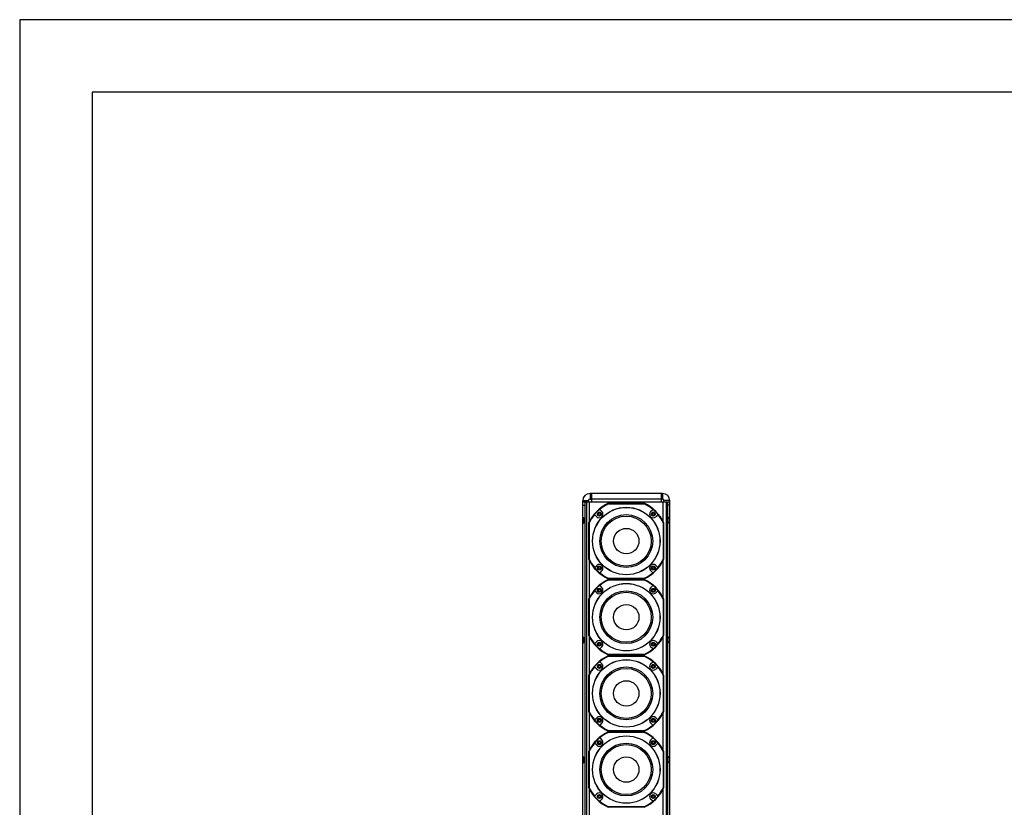
# Model space of a CAD drawing. Units: millimetres. Extents: x 3297 to 6267, y -749 to 1351.
# Drawn here: x 3297 to 3976, y 809 to 1351 of the extents above; entities that cross this region are included whole.
import ezdxf

# ---------------------------------------------------------------- set-up
doc = ezdxf.new("R2010")
doc.units = ezdxf.units.MM
doc.header["$LTSCALE"] = 30.734
doc.layers.get('0').update_dxf_attribs({"linetype": 'CONTINUOUS'})
doc.layers.add('AM_BOR', color=7, linetype='CONTINUOUS', lineweight=50)

# ---------------------------------------------------------------- blocks, each defined once
blk = doc.blocks.new('AM_A4')
at = {"color": 7}
for p, q in [((5, 292), (5, 5)), ((5, 5), (205, 5))]:
    blk.add_line(p, q, dxfattribs=at)
at = {"layer": 'AM_BOR', "color": 1, "lineweight": 25}
for p, q in [((0, 297), (0, 0)), ((0, 0), (210, 0))]:
    blk.add_line(p, q, dxfattribs=at)

msp = doc.modelspace()

# ---------------------------------------------------------------- linework, layer by layer
at = {"color": 7, "linetype": 'Continuous'}
for p, q in [((3685.2788, 595.0651), (3685.2788, 1019.8998)), ((3745.2788, 1018.8998), (3685.2788, 1018.8998)), ((3686.7788, 1018.8998), (3686.7788, 599.1709)), ((3687.7788, 1018.8998), (3687.7788, 598.8221)), ((3689.7788, 1018.8998), (3689.7788, 1005.5809)), ((3740.2788, 1024.8998), (3690.2788, 1024.8998)), ((3691.2788, 1024.8998), (3691.2788, 1018.8998)), ((3739.2788, 1024.8998), (3739.2788, 1018.8998)), ((3740.7788, 1005.5809), (3740.7788, 1018.8998)), ((3742.7788, 1018.8998), (3742.7788, 598.8221)), ((3743.7788, 1018.8998), (3743.7788, 599.1709)), ((3745.2788, 595.0651), (3745.2788, 1019.8998)), ((3696.9895, 1013.9747), (3698.485, 1012.4791)), ((3727.7239, 1018.1498), (3702.8337, 1018.1498)), ((3702.8906, 1017.8998), (3727.667, 1017.8998)), ((3727.6442, 1017.7998), (3702.9134, 1017.7998)), ((3732.0726, 1012.4791), (3733.5682, 1013.9747)), ((3685.6538, 1008.3998), (3685.6538, 1004.3998)), ((3685.6538, 1008.3998), (3685.7538, 1008.3998)), ((3685.7538, 1008.3998), (3685.7538, 1004.3998)), ((3685.7538, 1008.3998), (3686.7788, 1007.4236)), ((3685.7538, 1004.3998), (3686.7788, 1005.376)), ((3694.9495, 1008.9436), (3693.4539, 1010.4392)), ((3737.1037, 1010.4392), (3735.6081, 1008.9436)), ((3744.8038, 1008.3998), (3743.7788, 1007.4236)), ((3744.8038, 1004.3998), (3743.7788, 1005.376)), ((3744.8038, 1008.3998), (3744.8038, 1004.3998)), ((3744.9038, 1008.3998), (3744.8038, 1008.3998)), ((3744.9038, 1008.3998), (3744.9038, 1004.3998)), ((3685.6538, 1004.3998), (3685.7538, 1004.3998)), ((3689.2788, 1004.5949), (3689.2788, 979.7047)), ((3689.5288, 979.7616), (3689.5288, 1004.538)), ((3689.6288, 1004.5152), (3689.6288, 979.7844)), ((3740.9288, 979.7844), (3740.9288, 1004.5152)), ((3741.0288, 1004.538), (3741.0288, 979.7616)), ((3741.2788, 979.7047), (3741.2788, 1004.5949)), ((3744.9038, 1004.3998), (3744.8038, 1004.3998)), ((3689.7788, 978.7188), (3689.7788, 953.0809)), ((3740.7788, 953.0809), (3740.7788, 978.7188)), ((3693.4539, 973.8605), (3694.9495, 975.356)), ((3698.485, 971.8205), (3696.9895, 970.3249)), ((3733.5682, 970.3249), (3732.0726, 971.8205)), ((3735.6081, 975.356), (3737.1037, 973.8605)), ((3702.8337, 966.1498), (3727.7239, 966.1498)), ((3727.7239, 965.6498), (3702.8337, 965.6498)), ((3727.667, 966.3998), (3702.8906, 966.3998)), ((3702.8906, 965.3998), (3727.667, 965.3998)), ((3702.9134, 966.4998), (3727.6442, 966.4998)), ((3727.6442, 965.2998), (3702.9134, 965.2998)), ((3694.9495, 956.4436), (3693.4539, 957.9392)), ((3696.9895, 961.4747), (3698.485, 959.9791)), ((3732.0726, 959.9791), (3733.5682, 961.4747)), ((3737.1037, 957.9392), (3735.6081, 956.4436)), ((3689.2788, 952.0949), (3689.2788, 927.2047)), ((3689.5288, 927.2616), (3689.5288, 952.038)), ((3689.6288, 952.0152), (3689.6288, 927.2844)), ((3740.9288, 927.2844), (3740.9288, 952.0152)), ((3741.0288, 952.038), (3741.0288, 927.2616)), ((3741.2788, 927.2047), (3741.2788, 952.0949)), ((3685.6538, 925.8998), (3685.6538, 921.8998)), ((3685.6538, 925.8998), (3685.7538, 925.8998)), ((3685.7538, 925.8998), (3685.7538, 921.8998)), ((3685.7538, 925.8998), (3686.7788, 924.9236)), ((3689.7788, 926.2188), (3689.7788, 900.5809)), ((3740.7788, 900.5809), (3740.7788, 926.2188)), ((3744.8038, 925.8998), (3743.7788, 924.9236)), ((3744.8038, 925.8998), (3744.8038, 921.8998)), ((3744.9038, 925.8998), (3744.8038, 925.8998)), ((3744.9038, 925.8998), (3744.9038, 921.8998)), ((3685.6538, 921.8998), (3685.7538, 921.8998)), ((3685.7538, 921.8998), (3686.7788, 922.876)), ((3693.4539, 921.3605), (3694.9495, 922.856)), ((3698.485, 919.3205), (3696.9895, 917.8249)), ((3733.5682, 917.8249), (3732.0726, 919.3205)), ((3735.6081, 922.856), (3737.1037, 921.3605)), ((3744.8038, 921.8998), (3743.7788, 922.876)), ((3744.9038, 921.8998), (3744.8038, 921.8998)), ((3702.8337, 913.6498), (3727.7239, 913.6498)), ((3727.7239, 913.1498), (3702.8337, 913.1498)), ((3727.667, 913.8998), (3702.8906, 913.8998)), ((3702.8906, 912.8998), (3727.667, 912.8998)), ((3702.9134, 913.9998), (3727.6442, 913.9998)), ((3727.6442, 912.7998), (3702.9134, 912.7998)), ((3694.9495, 903.9436), (3693.4539, 905.4392)), ((3696.9895, 908.9747), (3698.485, 907.4791)), ((3732.0726, 907.4791), (3733.5682, 908.9747)), ((3737.1037, 905.4392), (3735.6081, 903.9436)), ((3689.2788, 899.5949), (3689.2788, 874.7047)), ((3689.5288, 874.7616), (3689.5288, 899.538)), ((3689.6288, 899.5152), (3689.6288, 874.7844)), ((3740.9288, 874.7844), (3740.9288, 899.5152)), ((3741.0288, 899.538), (3741.0288, 874.7616)), ((3741.2788, 874.7047), (3741.2788, 899.5949)), ((3689.7788, 873.7188), (3689.7788, 848.0809)), ((3693.4539, 868.8605), (3694.9495, 870.356)), ((3735.6081, 870.356), (3737.1037, 868.8605)), ((3740.7788, 848.0809), (3740.7788, 873.7188)), ((3698.485, 866.8205), (3696.9895, 865.3249)), ((3733.5682, 865.3249), (3732.0726, 866.8205)), ((3696.9895, 856.4747), (3698.485, 854.9791)), ((3702.8337, 861.1498), (3727.7239, 861.1498)), ((3727.7239, 860.6498), (3702.8337, 860.6498)), ((3727.667, 861.3998), (3702.8906, 861.3998)), ((3702.8906, 860.3998), (3727.667, 860.3998)), ((3702.9134, 861.4998), (3727.6442, 861.4998)), ((3727.6442, 860.2998), (3702.9134, 860.2998)), ((3732.0726, 854.9791), (3733.5682, 856.4747)), ((3694.9495, 851.4436), (3693.4539, 852.9392)), ((3737.1037, 852.9392), (3735.6081, 851.4436)), ((3685.6538, 843.3998), (3685.6538, 839.3998)), ((3685.6538, 843.3998), (3685.7538, 843.3998)), ((3685.7538, 843.3998), (3685.7538, 839.3998)), ((3685.7538, 843.3998), (3686.7788, 842.4236)), ((3689.2788, 847.0949), (3689.2788, 822.2047)), ((3689.5288, 822.2616), (3689.5288, 847.038)), ((3689.6288, 847.0152), (3689.6288, 822.2844)), ((3740.9288, 822.2844), (3740.9288, 847.0152)), ((3741.0288, 847.038), (3741.0288, 822.2616)), ((3741.2788, 822.2047), (3741.2788, 847.0949)), ((3744.8038, 843.3998), (3743.7788, 842.4236)), ((3744.8038, 843.3998), (3744.8038, 839.3998)), ((3744.9038, 843.3998), (3744.8038, 843.3998)), ((3744.9038, 843.3998), (3744.9038, 839.3998)), ((3685.6538, 839.3998), (3685.7538, 839.3998)), ((3685.7538, 839.3998), (3686.7788, 840.376)), ((3744.8038, 839.3998), (3743.7788, 840.376)), ((3744.9038, 839.3998), (3744.8038, 839.3998)), ((3689.7788, 821.2188), (3689.7788, 795.5809)), ((3693.4539, 816.3605), (3694.9495, 817.856)), ((3735.6081, 817.856), (3737.1037, 816.3605)), ((3740.7788, 795.5809), (3740.7788, 821.2188)), ((3698.485, 814.3205), (3696.9895, 812.8249)), ((3727.667, 808.8998), (3702.8906, 808.8998)), ((3702.9134, 808.9998), (3727.6442, 808.9998)), ((3733.5682, 812.8249), (3732.0726, 814.3205))]:
    msp.add_line(p, q, dxfattribs=at)
at = {"color": 9, "linetype": 'Continuous'}
for p, q in [((3689.2788, 1018.8998), (3689.2788, 1020.1092)), ((3690.2788, 1024.8998), (3690.2788, 1021.1092)), ((3690.2788, 1021.1092), (3691.2788, 1021.1092)), ((3691.2788, 1021.1788), (3739.2788, 1021.1788)), ((3740.2788, 1021.1092), (3739.2788, 1021.1092)), ((3740.2788, 1024.8998), (3740.2788, 1021.1092)), ((3741.2788, 1018.8998), (3741.2788, 1020.1092)), ((3685.2788, 1016.8998), (3686.7788, 1016.8998)), ((3745.2788, 1016.8998), (3743.7788, 1016.8998)), ((3695.9173, 1010.7114), (3695.3673, 1010.7114)), ((3697.5173, 1010.7114), (3698.0673, 1010.7114)), ((3733.0404, 1010.7114), (3732.4921, 1010.7114)), ((3734.6404, 1010.7114), (3735.1887, 1010.7114)), ((3695.9173, 973.5883), (3695.369, 973.5883)), ((3697.5173, 973.5883), (3698.0656, 973.5883)), ((3733.0404, 973.5883), (3732.4904, 973.5883)), ((3734.6404, 973.5883), (3735.1904, 973.5883)), ((3695.9173, 958.2114), (3695.3673, 958.2114)), ((3697.5173, 958.2114), (3698.0673, 958.2114)), ((3733.0404, 958.2114), (3732.4921, 958.2114)), ((3734.6404, 958.2114), (3735.1887, 958.2114)), ((3695.9173, 921.0883), (3695.369, 921.0883)), ((3697.5173, 921.0883), (3698.0656, 921.0883)), ((3733.0404, 921.0883), (3732.4904, 921.0883)), ((3734.6404, 921.0883), (3735.1904, 921.0883)), ((3695.9173, 905.7114), (3695.3673, 905.7114)), ((3697.5173, 905.7114), (3698.0673, 905.7114)), ((3733.0404, 905.7114), (3732.4921, 905.7114)), ((3734.6404, 905.7114), (3735.1887, 905.7114)), ((3695.9173, 868.5883), (3695.369, 868.5883)), ((3697.5173, 868.5883), (3698.0656, 868.5883)), ((3733.0404, 868.5883), (3732.4904, 868.5883)), ((3734.6404, 868.5883), (3735.1904, 868.5883)), ((3695.9173, 853.2114), (3695.3673, 853.2114)), ((3697.5173, 853.2114), (3698.0673, 853.2114)), ((3733.0404, 853.2114), (3732.4921, 853.2114)), ((3734.6404, 853.2114), (3735.1887, 853.2114)), ((3695.9173, 816.0883), (3695.369, 816.0883)), ((3697.5173, 816.0883), (3698.0656, 816.0883)), ((3733.0404, 816.0883), (3732.4904, 816.0883)), ((3734.6404, 816.0883), (3735.1904, 816.0883))]:
    msp.add_line(p, q, dxfattribs=at)
at = {"color": 7, "linetype": 'Continuous'}
for centre, radius in [((3715.2788, 992.1498), 23.25), ((3715.2788, 992.1498), 23.2), ((3696.7173, 1010.7114), 1.35), ((3696.7173, 1010.7114), 0.8), ((3733.8404, 1010.7114), 1.35), ((3733.8404, 1010.7114), 0.8), ((3715.2788, 992.1498), 18.2), ((3715.2788, 992.1498), 8.75), ((3696.7173, 973.5883), 1.35), ((3696.7173, 973.5883), 0.8), ((3733.8404, 973.5883), 1.35), ((3733.8404, 973.5883), 0.8), ((3715.2788, 939.6498), 23.25), ((3715.2788, 939.6498), 23.2), ((3696.7173, 958.2114), 1.35), ((3696.7173, 958.2114), 0.8), ((3715.2788, 939.6498), 18.2), ((3733.8404, 958.2114), 1.35), ((3733.8404, 958.2114), 0.8), ((3715.2788, 939.6498), 8.75), ((3696.7173, 921.0883), 1.35), ((3696.7173, 921.0883), 0.8), ((3733.8404, 921.0883), 1.35), ((3733.8404, 921.0883), 0.8), ((3715.2788, 887.1498), 23.25), ((3715.2788, 887.1498), 23.2), ((3696.7173, 905.7114), 1.35), ((3696.7173, 905.7114), 0.8), ((3715.2788, 887.1498), 18.2), ((3733.8404, 905.7114), 1.35), ((3733.8404, 905.7114), 0.8), ((3715.2788, 887.1498), 8.75), ((3696.7173, 868.5883), 1.35), ((3696.7173, 868.5883), 0.8), ((3733.8404, 868.5883), 1.35), ((3733.8404, 868.5883), 0.8), ((3715.2788, 834.6498), 23.25), ((3715.2788, 834.6498), 23.2), ((3696.7173, 853.2114), 1.35), ((3696.7173, 853.2114), 0.8), ((3715.2788, 834.6498), 18.2), ((3733.8404, 853.2114), 1.35), ((3733.8404, 853.2114), 0.8), ((3715.2788, 834.6498), 8.75), ((3696.7173, 816.0883), 1.35), ((3696.7173, 816.0883), 0.8), ((3733.8404, 816.0883), 1.35), ((3733.8404, 816.0883), 0.8)]:
    msp.add_circle(centre, radius, dxfattribs=at)
at = {"color": 9, "linetype": 'Continuous'}
for centre in [(3715.2788, 992.1498), (3715.2788, 939.6498), (3715.2788, 887.1498), (3715.2788, 834.6498)]:
    msp.add_circle(centre, 17.1991, dxfattribs=at)
at = {"color": 7, "linetype": 'Continuous'}
for centre, radius, start, end in [((3690.2788, 1019.8998), 5, 90, 180), ((3740.2788, 1019.8998), 5, 0, 90), ((3715.2788, 992.1498), 28.825, 115.5784741, 154.4215259), ((3715.2788, 992.1498), 28.575, 115.6920271, 154.3079729), ((3696.7173, 1010.7114), 2.5, 225, 45), ((3715.2788, 992.1498), 28.475, 115.7378737, 129.9631568), ((3715.2788, 992.1498), 28.475, 50.0368432, 64.2621263), ((3715.2788, 992.1498), 28.575, 25.6920271, 64.3079729), ((3715.2788, 992.1498), 28.825, 25.5784741, 64.4215259), ((3733.8404, 1010.7114), 2.5, 135, 315), ((3715.2788, 992.1498), 28.475, 140.0368432, 154.2621263), ((3715.2788, 992.1498), 28.475, 25.7378737, 39.9631568), ((3715.2788, 992.1498), 28.825, 205.5784741, 244.4215259), ((3715.2788, 992.1498), 28.575, 205.6920271, 244.3079729), ((3715.2788, 992.1498), 28.475, 205.7378737, 219.9631568), ((3715.2788, 992.1498), 28.575, 295.6920271, 334.3079729), ((3715.2788, 992.1498), 28.825, 295.5784741, 334.4215259), ((3715.2788, 992.1498), 28.475, 320.0368432, 334.2621263), ((3696.7173, 973.5883), 2.5, 315, 135), ((3733.8404, 973.5883), 2.5, 45, 225), ((3715.2788, 939.6498), 28.825, 115.5784741, 154.4215259), ((3715.2788, 939.6498), 28.575, 115.6920271, 154.3079729), ((3715.2788, 992.1498), 28.475, 230.0368432, 244.2621263), ((3715.2788, 939.6498), 28.475, 115.7378737, 129.9631568), ((3715.2788, 992.1498), 28.475, 295.7378737, 309.9631568), ((3715.2788, 939.6498), 28.475, 50.0368432, 64.2621263), ((3715.2788, 939.6498), 28.575, 25.6920271, 64.3079729), ((3715.2788, 939.6498), 28.825, 25.5784741, 64.4215259), ((3715.2788, 939.6498), 28.475, 140.0368432, 154.2621263), ((3696.7173, 958.2114), 2.5, 225, 45), ((3733.8404, 958.2114), 2.5, 135, 315), ((3715.2788, 939.6498), 28.475, 25.7378737, 39.9631568), ((3715.2788, 939.6498), 28.825, 205.5784741, 244.4215259), ((3715.2788, 939.6498), 28.575, 205.6920271, 244.3079729), ((3715.2788, 939.6498), 28.475, 205.7378737, 219.9631568), ((3696.7173, 921.0883), 2.5, 315, 135), ((3715.2788, 939.6498), 28.575, 295.6920271, 334.3079729), ((3715.2788, 939.6498), 28.825, 295.5784741, 334.4215259), ((3733.8404, 921.0883), 2.5, 45, 225), ((3715.2788, 939.6498), 28.475, 320.0368432, 334.2621263), ((3715.2788, 939.6498), 28.475, 230.0368432, 244.2621263), ((3715.2788, 939.6498), 28.475, 295.7378737, 309.9631568), ((3715.2788, 887.1498), 28.825, 115.5784741, 154.4215259), ((3715.2788, 887.1498), 28.575, 115.6920271, 154.3079729), ((3715.2788, 887.1498), 28.475, 115.7378737, 129.9631568), ((3715.2788, 887.1498), 28.475, 50.0368432, 64.2621263), ((3715.2788, 887.1498), 28.575, 25.6920271, 64.3079729), ((3715.2788, 887.1498), 28.825, 25.5784741, 64.4215259), ((3715.2788, 887.1498), 28.475, 140.0368432, 154.2621263), ((3696.7173, 905.7114), 2.5, 225, 45), ((3733.8404, 905.7114), 2.5, 135, 315), ((3715.2788, 887.1498), 28.475, 25.7378737, 39.9631568), ((3715.2788, 887.1498), 28.825, 205.5784741, 244.4215259), ((3715.2788, 887.1498), 28.575, 205.6920271, 244.3079729), ((3715.2788, 887.1498), 28.475, 205.7378737, 219.9631568), ((3696.7173, 868.5883), 2.5, 315, 135), ((3715.2788, 887.1498), 28.575, 295.6920271, 334.3079729), ((3715.2788, 887.1498), 28.825, 295.5784741, 334.4215259), ((3733.8404, 868.5883), 2.5, 45, 225), ((3715.2788, 887.1498), 28.475, 320.0368432, 334.2621263), ((3715.2788, 887.1498), 28.475, 230.0368432, 244.2621263), ((3715.2788, 887.1498), 28.475, 295.7378737, 309.9631568), ((3715.2788, 834.6498), 28.825, 115.5784741, 154.4215259), ((3715.2788, 834.6498), 28.575, 115.6920271, 154.3079729), ((3715.2788, 834.6498), 28.475, 115.7378737, 129.9631568), ((3715.2788, 834.6498), 28.475, 50.0368432, 64.2621263), ((3715.2788, 834.6498), 28.575, 25.6920271, 64.3079729), ((3715.2788, 834.6498), 28.825, 25.5784741, 64.4215259), ((3715.2788, 834.6498), 28.475, 140.0368432, 154.2621263), ((3696.7173, 853.2114), 2.5, 225, 45), ((3733.8404, 853.2114), 2.5, 135, 315), ((3715.2788, 834.6498), 28.475, 25.7378737, 39.9631568), ((3715.2788, 834.6498), 28.825, 205.5784741, 244.4215259), ((3715.2788, 834.6498), 28.575, 205.6920271, 244.3079729), ((3715.2788, 834.6498), 28.475, 205.7378737, 219.9631568), ((3715.2788, 834.6498), 28.575, 295.6920271, 334.3079729), ((3715.2788, 834.6498), 28.825, 295.5784741, 334.4215259), ((3715.2788, 834.6498), 28.475, 320.0368432, 334.2621263), ((3696.7173, 816.0883), 2.5, 315, 135), ((3733.8404, 816.0883), 2.5, 45, 225), ((3715.2788, 834.6498), 28.475, 230.0368432, 244.2621263), ((3715.2788, 834.6498), 28.475, 295.7378737, 309.9631568)]:
    msp.add_arc(centre, radius, start, end, dxfattribs=at)
at = {"color": 9, "linetype": 'Continuous'}
for centre, start, end in [((3690.2788, 1020.1091), 90.0012647, 179.9987353), ((3740.2788, 1020.1091), 0.0012647, 89.9987353)]:
    msp.add_arc(centre, 1, start, end, dxfattribs=at)
at = {"color": 2, "linetype": 'Continuous'}
for centre in [(3696.7173, 1010.7114), (3733.8404, 1010.7114), (3696.7173, 973.5883), (3733.8404, 973.5883), (3696.7173, 958.2114), (3733.8404, 958.2114), (3696.7173, 921.0883), (3733.8404, 921.0883), (3696.7173, 905.7114), (3733.8404, 905.7114), (3696.7173, 868.5883), (3733.8404, 868.5883), (3696.7173, 853.2114), (3733.8404, 853.2114), (3696.7173, 816.0883), (3733.8404, 816.0883)]:
    msp.add_arc(centre, 1, 255, 195, dxfattribs=at)
at = {"color": 9, "linetype": 'Continuous'}
for points in [[(3685.2788, 1019.8998), (3685.2788, 1019.9092), (3685.3102, 1019.9287), (3685.3656, 1019.9438), (3685.4635, 1019.9641), (3685.6611, 1019.9911), (3685.9954, 1020.0216), (3686.4862, 1020.0514), (3687.0849, 1020.0764), (3687.7677, 1020.0951), (3688.5086, 1020.1066), (3689.0189, 1020.1092), (3689.2788, 1020.1092)], [(3745.2788, 1019.8998), (3745.2788, 1019.9092), (3745.2474, 1019.9287), (3745.192, 1019.9438), (3745.0941, 1019.9641), (3744.8965, 1019.9911), (3744.5622, 1020.0216), (3744.0714, 1020.0514), (3743.4728, 1020.0764), (3742.7899, 1020.0951), (3742.0491, 1020.1066), (3741.5387, 1020.1092), (3741.2788, 1020.1092)]]:
    msp.add_open_spline(points, degree=3, knots=[0, 0, 0, 0, 0.00700661, 0.02220692, 0.04642907, 0.07968853, 0.1720822, 0.29612304, 0.44701894, 0.61910254, 0.80601717, 1, 1, 1, 1], dxfattribs=at)

# ---------------------------------------------------------------- block references
at = {"lineweight": 0, "xscale": 10, "yscale": 10, "zscale": 10, "rotation": 270}
msp.add_blockref('AM_A4', (3297.1062, 1351.4627), dxfattribs=at)

doc.saveas('drawing.dxf')
